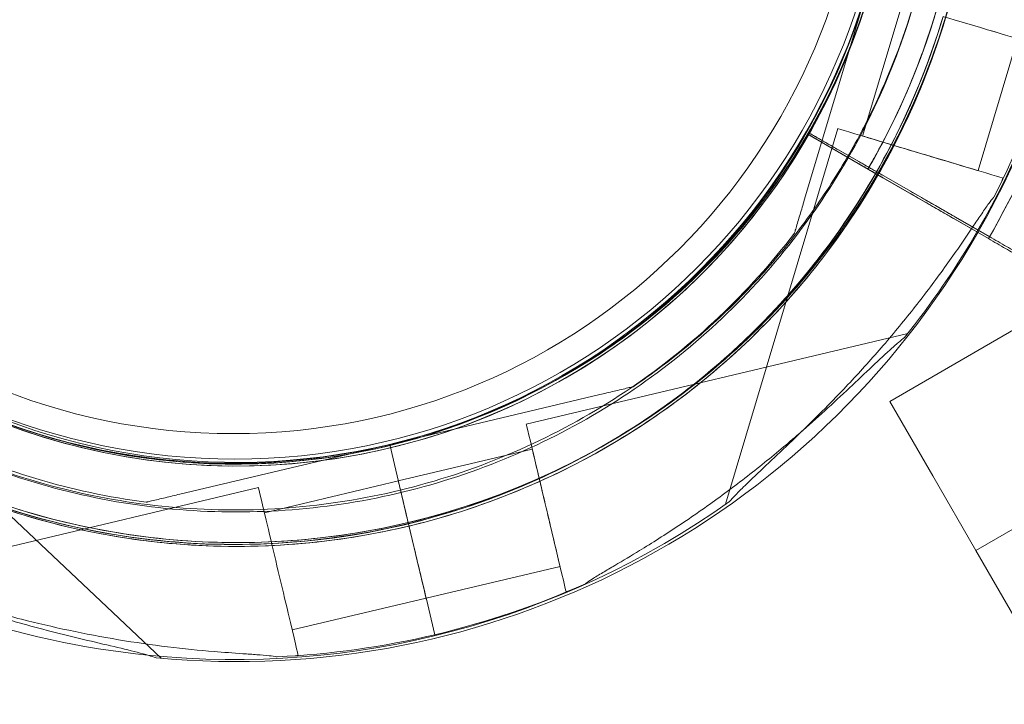
# Model space of a CAD drawing. Units: millimetres. Extents: x 145294 to 157303, y 149578 to 159767.
# Drawn here: x 150306 to 150392, y 155812 to 155871 of the extents above; entities that cross this region are included whole.
import ezdxf

# ---------------------------------------------------------------- set-up
doc = ezdxf.new("R2010")
doc.units = ezdxf.units.MM
doc.header["$LTSCALE"] = 25
doc.layers.add('OA', color=7, linetype='Continuous')
doc.layers.get('0').off()

# ---------------------------------------------------------------- blocks, each defined once
blk = doc.blocks.new('A$C346A5E49')
at = {"color": 0, "linetype": 'Continuous', "lineweight": 0}
for p, q in [((98638.267, 80518.932), (98643.663, 80536.957)), ((98643.663, 80536.957), (98638.267, 80518.932)), ((98646.794, 80536.019), (98643.352, 80524.524)), ((98651.325, 80534.661), (98653.629, 80533.971)), ((98653.629, 80533.971), (98651.325, 80534.661)), ((98653.631, 80533.972), (98651.327, 80534.662)), ((98651.327, 80534.662), (98653.631, 80533.972)), ((98656.853, 80533.008), (98653.411, 80521.512)), ((98641.197, 80525.169), (98631.397, 80492.438)), ((98642.951, 80522.148), (98638.568, 80524.679)), ((98638.568, 80524.679), (98638.568, 80524.679)), ((98638.568, 80524.679), (98638.568, 80524.679)), ((98638.568, 80524.679), (98642.951, 80522.148)), ((98638.637, 80524.818), (98638.637, 80524.818)), ((98643.025, 80522.296), (98638.637, 80524.818)), ((98638.637, 80524.818), (98638.637, 80524.818)), ((98638.637, 80524.818), (98638.637, 80524.818)), ((98638.637, 80524.818), (98643.025, 80522.296)), ((98643.068, 80524.563), (98643.068, 80524.563)), ((98654.399, 80515.761), (98641.238, 80523.323)), ((98641.238, 80523.323), (98645.192, 80521.051)), ((98641.166, 80523.179), (98645.116, 80520.898)), ((98653.31, 80516.167), (98641.166, 80523.179)), ((98647.444, 80519.554), (98645.116, 80520.898)), ((98647.523, 80519.712), (98645.192, 80521.051)), ((98655.566, 80520.867), (98655.487, 80520.6)), ((98647.444, 80519.554), (98654.311, 80515.589)), ((98647.523, 80519.712), (98654.399, 80515.761)), ((98651.288, 80517.335), (98654.318, 80515.586)), ((98654.318, 80515.586), (98651.288, 80517.335)), ((98651.372, 80517.501), (98654.405, 80515.758)), ((98654.405, 80515.758), (98651.372, 80517.501)), ((98637.405, 80516.056), (98637.405, 80516.056)), ((98654.311, 80515.589), (98653.31, 80516.167)), ((98645.71, 80501.408), (98662.244, 80510.954)), ((98647.277, 80507.314), (98614.032, 80499.434)), ((98623.35, 80502.689), (98623.35, 80502.689)), ((98623.35, 80502.689), (98623.35, 80502.689)), ((98582.191, 80479.025), (98557.34, 80502.473)), ((98620.428, 80501.996), (98602.121, 80497.657)), ((98602.121, 80497.657), (98620.428, 80501.996)), ((98645.71, 80501.408), (98649.46, 80494.913)), ((98583.815, 80493.316), (98602.121, 80497.655)), ((98602.121, 80497.655), (98583.815, 80493.316)), ((98602.121, 80497.657), (98602.121, 80497.654)), ((98602.121, 80497.657), (98602.121, 80497.657)), ((98602.121, 80497.655), (98602.121, 80497.657)), ((98602.121, 80497.655), (98602.121, 80497.655)), ((98602.121, 80497.655), (98602.121, 80497.655)), ((98602.121, 80497.654), (98603.504, 80491.818)), ((98603.507, 80491.819), (98602.123, 80497.656)), ((98614.551, 80497.244), (98602.876, 80494.477)), ((98602.877, 80494.476), (98591.2, 80491.708)), ((98649.46, 80494.913), (98653.21, 80488.418)), ((98653.21, 80488.418), (98663.929, 80494.606)), ((98590.681, 80493.897), (98557.436, 80486.017)), ((98580.894, 80492.624), (98580.894, 80492.624)), ((98580.894, 80492.624), (98580.894, 80492.624)), ((98603.966, 80489.872), (98604.52, 80487.532)), ((98604.523, 80487.533), (98603.968, 80489.873)), ((98604.523, 80487.531), (98603.968, 80489.872)), ((99023.749, 79846.624), (98653.21, 80488.418)), ((98616.973, 80487.027), (98605.296, 80484.26)), ((98617.763, 80484.902), (98617.492, 80484.838)), ((98605.296, 80484.258), (98593.622, 80481.491)), ((98605.319, 80484.173), (98605.319, 80484.172)), ((98606.052, 80481.08), (98605.319, 80484.173)), ((98605.319, 80484.172), (98606.052, 80481.079)), ((98606.052, 80481.08), (98605.319, 80484.172)), ((98606.052, 80481.079), (98606.052, 80481.08)), ((98594.141, 80479.302), (98593.87, 80479.237))]:
    blk.add_line(p, q, dxfattribs=at)
for centre, radius in [((98588.494, 80553.6), 57.581), ((98588.621, 80553.38), 57), ((98588.494, 80553.6), 55)]:
    blk.add_circle(centre, radius, dxfattribs=at)
for centre, radius, start, end in [((98588.773, 80553.271), 64.5, 46.66469, 226.66469), ((98588.858, 80553.606), 64.5, 329.97525, 103.33338), ((98588.858, 80553.606), 64.5, 331.81941, 103.33338), ((98588.858, 80553.606), 57.5, 331.81983, 103.33314), ((98588.773, 80553.271), 57.5, 46.66469, 226.66469), ((98588.773, 80553.271), 57.5, 46.66469, 226.66469), ((98588.861, 80553.606), 57.5, 103.33531, 283.33314), ((98588.861, 80553.606), 57.5, 103.33531, 283.33314), ((98588.858, 80553.606), 57.5, 283.75432, 78.35933), ((98588.771, 80553.271), 64.5, 226.66469, 46.66469), ((98588.771, 80553.271), 57.5, 226.66469, 46.66469), ((98588.858, 80553.606), 74.537, 329.99476, 28.08659), ((98588.861, 80553.606), 64.5, 151.81941, 283.33338), ((98588.853, 80553.569), 63.561, 329.85323, 27.96906), ((98588.861, 80553.604), 63.561, 329.97337, 28.0892), ((98588.853, 80553.569), 57.5, 329.83776, 27.96906), ((98588.853, 80553.569), 57.5, 329.83776, 27.96906), ((98588.861, 80553.604), 57.5, 329.9579, 28.0892), ((98588.579, 80553.448), 64.5, 163.33281, 343.33281), ((98588.579, 80553.448), 57.5, 163.33281, 343.33281), ((98588.579, 80553.448), 57.5, 163.33281, 299.61043), ((98588.771, 80553.271), 74.537, 330.10523, 8.73245), ((98588.861, 80553.604), 57.5, 329.9579, 348.60424), ((98588.771, 80553.271), 57.5, 226.66469, 345.55847), ((98588.579, 80553.448), 57.5, 299.61043, 343.33281), ((98588.579, 80553.448), 64.5, 211.81691, 343.33281), ((98588.579, 80553.448), 74.537, 332.65796, 343.33281), ((98588.853, 80553.569), 75.686, 329.87675, 340.34699), ((98588.861, 80553.604), 75.686, 329.99688, 340.46713), ((98588.858, 80553.606), 57.5, 283.75471, 331.81983), ((98588.858, 80553.606), 64.5, 283.33531, 329.97525), ((98588.771, 80553.271), 74.537, 264.59694, 330.10523), ((98588.858, 80553.606), 74.537, 321.26755, 329.99476), ((98588.858, 80553.606), 57.5, 283.33531, 283.75471), ((98588.858, 80553.606), 57.5, 283.33531, 283.75432), ((98588.579, 80553.448), 74.537, 264.18778, 305.40056), ((98588.579, 80553.448), 74.537, 237.69222, 264.18778), ((98588.858, 80553.606), 74.537, 283.33697, 294.01016), ((98588.861, 80553.606), 74.537, 272.66045, 283.33531)]:
    blk.add_arc(centre, radius, start, end, dxfattribs=at)
for centre, major_axis, ratio, start_param, end_param in [((98651.325, 80534.661), (-0.958, 0.287), 0, -1.570796, 0), ((98653.629, 80533.971), (3.353, -1.004), 0, 0.165149, 1.570796), ((98653.631, 80533.972), (3.353, -1.004), 0, 0.165149, 1.570796), ((98648.382, 80523.018), (7.185, -2.151), 0, 0, 3.141593), ((98648.382, 80523.018), (5.029, -1.506), 0, 0, 3.141593), ((98603.966, 80489.872), (-0.231, 0.973), 0, 0, 1.570796), ((98603.966, 80489.872), (-0.231, 0.973), 0, 0, 1.570796), ((98604.085, 80489.368), (1.211, -5.108), 0.000001, -1.572343, -1.569006), ((98604.52, 80487.532), (0.807, -3.406), 0, -1.570796, -1.568945), ((98604.523, 80487.531), (-0.807, 3.406), 0.000007, -1.572283, -1.570796), ((98604.523, 80487.531), (-0.807, 3.406), 0, -1.572283, -1.570796), ((98604.523, 80487.531), (0.807, -3.406), 0, -1.569311, -0.165149), ((98604.523, 80487.531), (0.807, -3.406), 0, -1.569311, -0.165149)]:
    blk.add_ellipse(centre, major_axis=major_axis, ratio=ratio, start_param=start_param, end_param=end_param, dxfattribs=at)
at = {"color": 0, "linetype": 'Continuous', "lineweight": 0, "extrusion": (0, 0, -1)}
for centre, major_axis, ratio, start_param, end_param in [((98615.762, 80492.136), (1.73, -7.298), 0, 0, 3.141593), ((98615.762, 80492.136), (1.73, -7.298), 0, 0, 3.141593), ((98588.861, 80553.603), (-55.998, -13.046), 1, -1.574655, -1.574617), ((98615.762, 80492.136), (1.211, -5.108), 0, 0, 3.141593), ((98615.762, 80492.136), (1.211, -5.108), 0, 0, 3.141593), ((98604.087, 80489.368), (-1.211, 5.108), 0, -1.572586, 0), ((98604.087, 80489.368), (-1.211, 5.108), 0, -1.572586, 0), ((98592.411, 80486.599), (1.73, -7.298), 0, 0, 3.141593), ((98592.411, 80486.599), (1.73, -7.298), 0, 0, 3.141593), ((98603.504, 80491.818), (0.231, -0.973), 0, -1.570796, 0), ((98603.504, 80491.818), (0.231, -0.973), 0, -1.570796, 0), ((98604.086, 80489.367), (-1.211, 5.108), 0, -1.938135, -1.572343), ((98604.086, 80489.367), (-1.211, 5.108), 0, -1.938135, -1.572343), ((98604.52, 80487.532), (0.807, -3.406), 0.000001, -1.570796, -1.568945), ((98604.086, 80489.367), (1.211, -5.108), 0, 0, 1.202136), ((98604.086, 80489.367), (1.211, -5.108), 0, 0, 1.202136)]:
    blk.add_ellipse(centre, major_axis=major_axis, ratio=ratio, start_param=start_param, end_param=end_param, dxfattribs=at)
at = {"color": 0, "linetype": 'Continuous', "lineweight": 0}
for points, knots in [([(95972.778, 76036.65), (95354.542, 76296.324), (93928.627, 76400.961), (93384.452, 78522.343), (94334.571, 80520.945), (96121.91, 82199.97), (97993.405, 83649.971), (99965.56, 84551.979), (101783.574, 83713.78), (104149.788, 83640.957), (104439.221, 81208.28), (105954.82, 79686.682), (104835.13, 77166.063), (101928.058, 77660.761), (101682.771, 74619.376), (99225.274, 74112.319), (97471.948, 74952.742), (96539.481, 75798.622), (95972.778, 76036.65)], [0, 0, 0, 0, 1978.742081, 3735.889216, 5488.312125, 8470.423012, 10940.60241, 12746.662286, 14460.748972, 16844.478044, 18638.101689, 20886.123153, 22778.8423, 25122.951793, 27642.16114, 29605.955532, 31537.455409, 33351.259634, 33351.259634, 33351.259634, 33351.259634]), ([(98596.825, 80614.588), (98603.33, 80613.738), (98609.696, 80611.839), (98621.511, 80606.133), (98626.956, 80602.328), (98636.376, 80593.196), (98640.349, 80587.87), (98646.418, 80576.238), (98648.513, 80569.934), (98650.615, 80556.983), (98650.621, 80550.339), (98648.542, 80537.385), (98646.458, 80531.077), (98643.313, 80525.024), (98643.191, 80524.793), (98643.068, 80524.563)], [4.842296, 4.842296, 4.842296, 4.842296, 5.162296, 5.162296, 5.482296, 5.482296, 5.802296, 5.802296, 6.122296, 6.122296, 6.442296, 6.442296, 6.762296, 6.762296, 6.775029, 6.775029, 6.775029, 6.775029]), ([(98603.735, 80490.844), (98597.041, 80489.258), (98590.091, 80488.751), (98576.384, 80489.951), (98569.628, 80491.656), (98556.994, 80497.107), (98551.117, 80500.851), (98540.839, 80509.999), (98536.438, 80515.402), (98529.56, 80527.319), (98527.082, 80533.832), (98524.301, 80547.308), (98523.998, 80554.269), (98525.597, 80567.936), (98527.499, 80574.639), (98530.911, 80581.952), (98531.444, 80583.017), (98532.006, 80584.066)], [1.338085, 1.338085, 1.338085, 1.338085, 1.658085, 1.658085, 1.978085, 1.978085, 2.298085, 2.298085, 2.618085, 2.618085, 2.938085, 2.938085, 3.258085, 3.258085, 3.578085, 3.578085, 3.633437, 3.633437, 3.633437, 3.633437]), ([(98645.763, 80583.973), (98648.665, 80578.535), (98650.781, 80572.679), (98653.418, 80559.904), (98653.721, 80552.943), (98652.121, 80539.276), (98650.219, 80532.573), (98646.808, 80525.26), (98646.275, 80524.195), (98645.713, 80523.146)], [5.7929889, 5.7929889, 5.7929889, 5.7929889, 6.0796776, 6.0796776, 6.3996776, 6.3996776, 6.7196776, 6.7196776, 6.7750295, 6.7750295, 6.7750295, 6.7750295]), ([(98580.894, 80492.624), (98574.389, 80493.474), (98568.023, 80495.373), (98556.208, 80501.078), (98550.762, 80504.884), (98541.342, 80514.016), (98537.37, 80519.342), (98531.301, 80530.974), (98529.206, 80537.278), (98527.104, 80550.229), (98527.098, 80556.872), (98529.177, 80569.827), (98531.261, 80576.135), (98534.405, 80582.188), (98534.527, 80582.419), (98534.651, 80582.649)], [1.700703, 1.700703, 1.700703, 1.700703, 2.020703, 2.020703, 2.340703, 2.340703, 2.660703, 2.660703, 2.980703, 2.980703, 3.300703, 3.300703, 3.620703, 3.620703, 3.633437, 3.633437, 3.633437, 3.633437]), ([(98653.238, 80551.223), (98653.02, 80544.347), (98651.692, 80537.507), (98646.951, 80524.589), (98643.539, 80518.514), (98634.975, 80507.744), (98629.825, 80503.05), (98618.308, 80495.521), (98611.943, 80492.685), (98598.642, 80489.161), (98591.709, 80488.472), (98577.974, 80489.31), (98571.176, 80490.837), (98558.402, 80495.953), (98552.429, 80499.541), (98546.261, 80504.747), (98545.373, 80505.54), (98544.507, 80506.357)], [0.031755, 0.031755, 0.031755, 0.031755, 0.351755, 0.351755, 0.671755, 0.671755, 0.991755, 0.991755, 1.311755, 1.311755, 1.631755, 1.631755, 1.951755, 1.951755, 2.271755, 2.271755, 2.32714, 2.32714, 2.32714, 2.32714]), ([(98650.24, 80551.319), (98650.031, 80544.762), (98648.765, 80538.24), (98644.245, 80525.923), (98640.991, 80520.131), (98632.826, 80509.861), (98627.916, 80505.386), (98616.934, 80498.207), (98610.865, 80495.503), (98598.183, 80492.143), (98591.572, 80491.486), (98578.476, 80492.285), (98571.994, 80493.741), (98565.662, 80496.277), (98565.42, 80496.376), (98565.179, 80496.476)], [0.031755, 0.031755, 0.031755, 0.031755, 0.351755, 0.351755, 0.671755, 0.671755, 0.991755, 0.991755, 1.311755, 1.311755, 1.631755, 1.631755, 1.951755, 1.951755, 1.964488, 1.964488, 1.964488, 1.964488]), ([(98651.135, 80540.88), (98650.86, 80539.53), (98650.541, 80538.189), (98649.816, 80535.53), (98649.411, 80534.212), (98648.515, 80531.606), (98648.025, 80530.318), (98646.961, 80527.776), (98646.388, 80526.522), (98645.162, 80524.054), (98644.509, 80522.84), (98643.817, 80521.648)], [0.2009904, 0.2009904, 0.2009904, 0.2009904, 0.2660244, 0.2660244, 0.3310584, 0.3310584, 0.3960924, 0.3960924, 0.4611264, 0.4611264, 0.5261604, 0.5261604, 0.5261604, 0.5261604]), ([(98651.169, 80541.046), (98650.897, 80539.695), (98650.58, 80538.353), (98649.862, 80535.693), (98649.459, 80534.374), (98648.569, 80531.766), (98648.081, 80530.477), (98647.023, 80527.932), (98646.453, 80526.677), (98645.232, 80524.207), (98644.581, 80522.991), (98643.892, 80521.798)], [0.1988936, 0.1988936, 0.1988936, 0.1988936, 0.2639276, 0.2639276, 0.3289616, 0.3289616, 0.3939956, 0.3939956, 0.4590295, 0.4590295, 0.5240635, 0.5240635, 0.5240635, 0.5240635]), ([(98650.369, 80534.949), (98648.396, 80528.358), (98645.359, 80522.087), (98637.466, 80510.815), (98632.611, 80505.818), (98621.574, 80497.601), (98615.393, 80494.384), (98602.331, 80490.057), (98595.452, 80488.948), (98581.692, 80488.949), (98574.813, 80490.06), (98561.752, 80494.39), (98555.572, 80497.608), (98544.536, 80505.826), (98539.682, 80510.825), (98535.054, 80517.437), (98534.398, 80518.432), (98533.771, 80519.444)], [0.290897, 0.290897, 0.290897, 0.290897, 0.610897, 0.610897, 0.930897, 0.930897, 1.250897, 1.250897, 1.570897, 1.570897, 1.890897, 1.890897, 2.210897, 2.210897, 2.530897, 2.530897, 2.586283, 2.586283, 2.586283, 2.586283]), ([(98643.068, 80524.563), (98642.132, 80522.815), (98641.111, 80521.113), (98638.91, 80517.815), (98637.729, 80516.219), (98635.22, 80513.149), (98633.891, 80511.675), (98631.097, 80508.862), (98629.631, 80507.522), (98626.579, 80504.992), (98624.991, 80503.801), (98623.35, 80502.689)], [0.4918442, 0.4918442, 0.4918442, 0.4918442, 0.5885552, 0.5885552, 0.6852663, 0.6852663, 0.7819773, 0.7819773, 0.8786884, 0.8786884, 0.9753995, 0.9753995, 0.9753995, 0.9753995]), ([(98638.568, 80524.679), (98638.568, 80524.679), (98638.584, 80524.669), (98638.652, 80524.63), (98638.705, 80524.6), (98638.827, 80524.529), (98638.909, 80524.482), (98639.103, 80524.37), (98639.216, 80524.305), (98639.443, 80524.174), (98639.578, 80524.096), (98639.868, 80523.928), (98640.024, 80523.838), (98640.32, 80523.667), (98640.488, 80523.57), (98640.831, 80523.372), (98641.006, 80523.271), (98641.166, 80523.179)], [8.885792, 8.885792, 8.885792, 8.885792, 9.441152, 9.441152, 9.996512, 9.996512, 10.551874, 10.551874, 11.107235, 11.107235, 11.662598, 11.662598, 12.21796, 12.21796, 12.773324, 12.773324, 13.328688, 13.328688, 13.328688, 13.328688]), ([(98641.166, 80523.179), (98641.006, 80523.271), (98640.831, 80523.372), (98640.488, 80523.57), (98640.32, 80523.667), (98640.024, 80523.838), (98639.868, 80523.928), (98639.578, 80524.096), (98639.443, 80524.174), (98639.216, 80524.305), (98639.103, 80524.37), (98638.909, 80524.482), (98638.827, 80524.529), (98638.705, 80524.6), (98638.652, 80524.63), (98638.584, 80524.669), (98638.568, 80524.679), (98638.568, 80524.679)], [4.442895, 4.442895, 4.442895, 4.442895, 4.998259, 4.998259, 5.553623, 5.553623, 6.108986, 6.108986, 6.664348, 6.664348, 7.21971, 7.21971, 7.775071, 7.775071, 8.330431, 8.330431, 8.885792, 8.885792, 8.885792, 8.885792]), ([(98641.238, 80523.323), (98641.077, 80523.415), (98640.902, 80523.516), (98640.559, 80523.713), (98640.391, 80523.81), (98640.094, 80523.98), (98639.938, 80524.07), (98639.647, 80524.237), (98639.512, 80524.315), (98639.285, 80524.445), (98639.172, 80524.51), (98638.978, 80524.622), (98638.896, 80524.668), (98638.773, 80524.739), (98638.721, 80524.769), (98638.652, 80524.808), (98638.637, 80524.818), (98638.637, 80524.818)], [4.442895, 4.442895, 4.442895, 4.442895, 4.998259, 4.998259, 5.553623, 5.553623, 6.108986, 6.108986, 6.664348, 6.664348, 7.21971, 7.21971, 7.775071, 7.775071, 8.330431, 8.330431, 8.885792, 8.885792, 8.885792, 8.885792]), ([(98638.637, 80524.818), (98638.637, 80524.818), (98638.652, 80524.808), (98638.721, 80524.769), (98638.773, 80524.739), (98638.896, 80524.668), (98638.978, 80524.622), (98639.172, 80524.51), (98639.285, 80524.445), (98639.512, 80524.315), (98639.647, 80524.237), (98639.938, 80524.07), (98640.094, 80523.98), (98640.391, 80523.81), (98640.559, 80523.713), (98640.902, 80523.516), (98641.077, 80523.415), (98641.238, 80523.323)], [8.885792, 8.885792, 8.885792, 8.885792, 9.441152, 9.441152, 9.996512, 9.996512, 10.551874, 10.551874, 11.107235, 11.107235, 11.662598, 11.662598, 12.21796, 12.21796, 12.773324, 12.773324, 13.328688, 13.328688, 13.328688, 13.328688]), ([(98645.713, 80523.146), (98643.994, 80519.939), (98642.004, 80516.877), (98637.536, 80511.133), (98635.058, 80508.45), (98629.686, 80503.541), (98626.792, 80501.314), (98620.67, 80497.379), (98617.442, 80495.671), (98610.745, 80492.824), (98607.276, 80491.685), (98603.735, 80490.845)], [0.4918442, 0.4918442, 0.4918442, 0.4918442, 0.6610856, 0.6610856, 0.830327, 0.830327, 0.9995685, 0.9995685, 1.1688099, 1.1688099, 1.3380513, 1.3380513, 1.3380513, 1.3380513]), ([(98643.817, 80521.648), (98643.817, 80521.648), (98643.812, 80521.651), (98643.789, 80521.664), (98643.772, 80521.674), (98643.731, 80521.698), (98643.703, 80521.714), (98643.639, 80521.751), (98643.601, 80521.773), (98643.526, 80521.816), (98643.481, 80521.842), (98643.384, 80521.898), (98643.332, 80521.928), (98643.233, 80521.985), (98643.177, 80522.018), (98643.063, 80522.084), (98643.004, 80522.117), (98642.951, 80522.148)], [0, 0, 0, 0, 0.18512, 0.18512, 0.37024, 0.37024, 0.555361, 0.555361, 0.740481, 0.740481, 0.925602, 0.925602, 1.110723, 1.110723, 1.295844, 1.295844, 1.480965, 1.480965, 1.480965, 1.480965]), ([(98642.951, 80522.148), (98643.004, 80522.117), (98643.063, 80522.084), (98643.177, 80522.018), (98643.233, 80521.985), (98643.332, 80521.928), (98643.384, 80521.898), (98643.481, 80521.842), (98643.526, 80521.816), (98643.601, 80521.773), (98643.639, 80521.751), (98643.703, 80521.714), (98643.731, 80521.698), (98643.772, 80521.674), (98643.789, 80521.664), (98643.812, 80521.651), (98643.817, 80521.648), (98643.817, 80521.648)], [-1.480965, -1.480965, -1.480965, -1.480965, -1.295844, -1.295844, -1.110723, -1.110723, -0.925602, -0.925602, -0.740481, -0.740481, -0.555361, -0.555361, -0.37024, -0.37024, -0.18512, -0.18512, 0, 0, 0, 0]), ([(98643.892, 80521.798), (98643.892, 80521.798), (98643.886, 80521.801), (98643.864, 80521.814), (98643.846, 80521.824), (98643.805, 80521.848), (98643.778, 80521.864), (98643.713, 80521.901), (98643.676, 80521.922), (98643.6, 80521.966), (98643.555, 80521.992), (98643.458, 80522.048), (98643.406, 80522.077), (98643.307, 80522.134), (98643.251, 80522.166), (98643.137, 80522.232), (98643.078, 80522.266), (98643.025, 80522.296)], [0, 0, 0, 0, 0.18512, 0.18512, 0.37024, 0.37024, 0.555361, 0.555361, 0.740481, 0.740481, 0.925602, 0.925602, 1.110723, 1.110723, 1.295844, 1.295844, 1.480965, 1.480965, 1.480965, 1.480965]), ([(98643.025, 80522.296), (98643.078, 80522.266), (98643.137, 80522.232), (98643.251, 80522.166), (98643.307, 80522.134), (98643.406, 80522.077), (98643.458, 80522.048), (98643.555, 80521.992), (98643.6, 80521.966), (98643.676, 80521.922), (98643.713, 80521.901), (98643.778, 80521.864), (98643.805, 80521.848), (98643.846, 80521.824), (98643.864, 80521.814), (98643.886, 80521.801), (98643.892, 80521.798), (98643.892, 80521.798)], [-1.480965, -1.480965, -1.480965, -1.480965, -1.295844, -1.295844, -1.110723, -1.110723, -0.925602, -0.925602, -0.740481, -0.740481, -0.555361, -0.555361, -0.37024, -0.37024, -0.18512, -0.18512, 0, 0, 0, 0]), ([(98645.116, 80520.898), (98645.036, 80520.945), (98644.948, 80520.995), (98644.777, 80521.094), (98644.693, 80521.142), (98644.545, 80521.228), (98644.467, 80521.273), (98644.322, 80521.357), (98644.254, 80521.396), (98644.141, 80521.461), (98644.084, 80521.494), (98643.987, 80521.55), (98643.947, 80521.573), (98643.885, 80521.609), (98643.859, 80521.624), (98643.825, 80521.644), (98643.817, 80521.648), (98643.817, 80521.648)], [2.221447, 2.221447, 2.221447, 2.221447, 2.499129, 2.499129, 2.776811, 2.776811, 3.054492, 3.054492, 3.332173, 3.332173, 3.609854, 3.609854, 3.887534, 3.887534, 4.165215, 4.165215, 4.442895, 4.442895, 4.442895, 4.442895]), ([(98643.817, 80521.648), (98643.817, 80521.648), (98643.825, 80521.644), (98643.859, 80521.624), (98643.885, 80521.609), (98643.947, 80521.573), (98643.987, 80521.55), (98644.084, 80521.494), (98644.141, 80521.461), (98644.254, 80521.396), (98644.322, 80521.357), (98644.467, 80521.273), (98644.545, 80521.228), (98644.693, 80521.142), (98644.777, 80521.094), (98644.948, 80520.995), (98645.036, 80520.945), (98645.116, 80520.898)], [4.442895, 4.442895, 4.442895, 4.442895, 4.720575, 4.720575, 4.998255, 4.998255, 5.275936, 5.275936, 5.553616, 5.553616, 5.831298, 5.831298, 6.108979, 6.108979, 6.386661, 6.386661, 6.664342, 6.664342, 6.664342, 6.664342]), ([(98645.192, 80521.051), (98645.112, 80521.097), (98645.024, 80521.147), (98644.853, 80521.246), (98644.769, 80521.294), (98644.62, 80521.38), (98644.542, 80521.424), (98644.397, 80521.508), (98644.329, 80521.547), (98644.216, 80521.612), (98644.159, 80521.644), (98644.062, 80521.7), (98644.021, 80521.724), (98643.96, 80521.759), (98643.934, 80521.774), (98643.9, 80521.794), (98643.892, 80521.798), (98643.892, 80521.798)], [2.221447, 2.221447, 2.221447, 2.221447, 2.499129, 2.499129, 2.776811, 2.776811, 3.054492, 3.054492, 3.332173, 3.332173, 3.609854, 3.609854, 3.887534, 3.887534, 4.165215, 4.165215, 4.442895, 4.442895, 4.442895, 4.442895]), ([(98643.892, 80521.798), (98643.892, 80521.798), (98643.9, 80521.794), (98643.934, 80521.774), (98643.96, 80521.759), (98644.021, 80521.724), (98644.062, 80521.7), (98644.159, 80521.644), (98644.216, 80521.612), (98644.329, 80521.547), (98644.397, 80521.508), (98644.542, 80521.424), (98644.62, 80521.38), (98644.769, 80521.294), (98644.853, 80521.246), (98645.024, 80521.147), (98645.112, 80521.097), (98645.192, 80521.051)], [4.442895, 4.442895, 4.442895, 4.442895, 4.720575, 4.720575, 4.998255, 4.998255, 5.275936, 5.275936, 5.553616, 5.553616, 5.831298, 5.831298, 6.108979, 6.108979, 6.386661, 6.386661, 6.664342, 6.664342, 6.664342, 6.664342]), ([(98637.405, 80516.056), (98633.417, 80510.848), (98628.589, 80506.284), (98617.74, 80498.906), (98611.721, 80496.092), (98599.102, 80492.501), (98592.504, 80491.724), (98579.396, 80492.285), (98572.888, 80493.623), (98560.622, 80498.278), (98554.866, 80501.595), (98544.687, 80509.873), (98540.266, 80514.833), (98536.596, 80520.582), (98536.457, 80520.803), (98536.32, 80521.025)], [0.653549, 0.653549, 0.653549, 0.653549, 0.973549, 0.973549, 1.293549, 1.293549, 1.613549, 1.613549, 1.933549, 1.933549, 2.253549, 2.253549, 2.573549, 2.573549, 2.586283, 2.586283, 2.586283, 2.586283]), ([(98631.757, 80492.692), (98631.888, 80492.846), (98632.04, 80493.012), (98632.429, 80493.422), (98632.677, 80493.671), (98633.446, 80494.427), (98634.039, 80494.987), (98635.31, 80496.184), (98635.99, 80496.821), (98637.38, 80498.142), (98638.089, 80498.826), (98639.484, 80500.198), (98640.169, 80500.887), (98641.763, 80502.528), (98642.736, 80503.565), (98644.673, 80505.719), (98645.636, 80506.837), (98647.501, 80509.102), (98648.402, 80510.249), (98650.103, 80512.51), (98650.902, 80513.624), (98652.095, 80515.34), (98652.584, 80516.059), (98653.285, 80517.1), (98653.514, 80517.441), (98653.95, 80518.083), (98654.158, 80518.386), (98654.487, 80518.844), (98654.633, 80519.038), (98654.765, 80519.189), (98654.777, 80519.201), (98654.788, 80519.214)], [3.115418, 3.115418, 3.115418, 3.115418, 4.134051, 4.134051, 5.512068, 5.512068, 8.310441, 8.310441, 11.108815, 11.108815, 13.907188, 13.907188, 16.705562, 16.705562, 20.787786, 20.787786, 24.870009, 24.870009, 28.952233, 28.952233, 33.034457, 33.034457, 35.56768, 35.56768, 36.834291, 36.834291, 38.100902, 38.100902, 39.024306, 39.024306, 39.113619, 39.113619, 39.113619, 39.113619]), ([(98654.788, 80519.214), (98654.777, 80519.201), (98654.765, 80519.189), (98654.633, 80519.038), (98654.487, 80518.844), (98654.158, 80518.386), (98653.95, 80518.083), (98653.514, 80517.441), (98653.285, 80517.1), (98652.584, 80516.059), (98652.095, 80515.34), (98650.902, 80513.624), (98650.103, 80512.51), (98648.402, 80510.249), (98647.501, 80509.102), (98645.636, 80506.837), (98644.673, 80505.719), (98642.736, 80503.565), (98641.763, 80502.528), (98640.169, 80500.887), (98639.484, 80500.198), (98638.089, 80498.826), (98637.38, 80498.142), (98635.99, 80496.821), (98635.31, 80496.184), (98634.039, 80494.987), (98633.446, 80494.427), (98632.677, 80493.671), (98632.429, 80493.422), (98632.04, 80493.012), (98631.888, 80492.846), (98631.757, 80492.692)], [0.834091, 0.834091, 0.834091, 0.834091, 0.923404, 0.923404, 1.846807, 1.846807, 3.113418, 3.113418, 4.38003, 4.38003, 6.913252, 6.913252, 10.995476, 10.995476, 15.0777, 15.0777, 19.159924, 19.159924, 23.242148, 23.242148, 26.040521, 26.040521, 28.838895, 28.838895, 31.637268, 31.637268, 34.435642, 34.435642, 35.813659, 35.813659, 36.832291, 36.832291, 36.832291, 36.832291]), ([(98647.444, 80519.554), (98647.684, 80519.415), (98647.947, 80519.264), (98648.461, 80518.967), (98648.713, 80518.821), (98649.157, 80518.565), (98649.391, 80518.43), (98649.827, 80518.178), (98650.03, 80518.061), (98650.37, 80517.865), (98650.539, 80517.768), (98650.83, 80517.599), (98650.952, 80517.529), (98651.136, 80517.422), (98651.215, 80517.377), (98651.274, 80517.343), (98651.281, 80517.339), (98651.288, 80517.335)], [19.993024, 19.993024, 19.993024, 19.993024, 20.826069, 20.826069, 21.659114, 21.659114, 22.492157, 22.492157, 23.3252, 23.3252, 24.158242, 24.158242, 24.991284, 24.991284, 25.824324, 25.824324, 25.953168, 25.953168, 25.953168, 25.953168]), ([(98651.288, 80517.335), (98651.281, 80517.339), (98651.274, 80517.343), (98651.215, 80517.377), (98651.136, 80517.422), (98650.952, 80517.529), (98650.83, 80517.599), (98650.539, 80517.768), (98650.37, 80517.865), (98650.03, 80518.061), (98649.827, 80518.178), (98649.391, 80518.43), (98649.157, 80518.565), (98648.713, 80518.821), (98648.461, 80518.967), (98647.947, 80519.264), (98647.684, 80519.415), (98647.444, 80519.554)], [0.704197, 0.704197, 0.704197, 0.704197, 0.833041, 0.833041, 1.666082, 1.666082, 2.499123, 2.499123, 3.332165, 3.332165, 4.165208, 4.165208, 4.998252, 4.998252, 5.831296, 5.831296, 6.664341, 6.664341, 6.664341, 6.664341]), ([(98647.523, 80519.712), (98647.764, 80519.574), (98648.027, 80519.422), (98648.542, 80519.127), (98648.794, 80518.982), (98649.239, 80518.726), (98649.472, 80518.592), (98649.909, 80518.341), (98650.112, 80518.224), (98650.452, 80518.029), (98650.621, 80517.932), (98650.913, 80517.764), (98651.036, 80517.694), (98651.22, 80517.588), (98651.299, 80517.543), (98651.358, 80517.509), (98651.365, 80517.504), (98651.372, 80517.501)], [19.993024, 19.993024, 19.993024, 19.993024, 20.826069, 20.826069, 21.659114, 21.659114, 22.492157, 22.492157, 23.3252, 23.3252, 24.158242, 24.158242, 24.991284, 24.991284, 25.824324, 25.824324, 25.953168, 25.953168, 25.953168, 25.953168]), ([(98651.372, 80517.501), (98651.365, 80517.504), (98651.358, 80517.509), (98651.299, 80517.543), (98651.22, 80517.588), (98651.036, 80517.694), (98650.913, 80517.764), (98650.621, 80517.932), (98650.452, 80518.029), (98650.112, 80518.224), (98649.909, 80518.341), (98649.472, 80518.592), (98649.239, 80518.726), (98648.794, 80518.982), (98648.542, 80519.127), (98648.027, 80519.422), (98647.764, 80519.574), (98647.523, 80519.712)], [0.704197, 0.704197, 0.704197, 0.704197, 0.833041, 0.833041, 1.666082, 1.666082, 2.499123, 2.499123, 3.332165, 3.332165, 4.165208, 4.165208, 4.998252, 4.998252, 5.831296, 5.831296, 6.664341, 6.664341, 6.664341, 6.664341]), ([(98637.405, 80516.056), (98637.405, 80516.056), (98637.408, 80516.064), (98637.416, 80516.09), (98637.423, 80516.116), (98637.445, 80516.187), (98637.462, 80516.247), (98637.502, 80516.377), (98637.523, 80516.448), (98637.595, 80516.689), (98637.652, 80516.879), (98637.771, 80517.276), (98637.832, 80517.482), (98638.021, 80518.111), (98638.149, 80518.54), (98638.267, 80518.932)], [0, 0, 0, 0, 0.115927, 0.115927, 0.255237, 0.255237, 0.491112, 0.491112, 0.726988, 0.726988, 1.340541, 1.340541, 1.954094, 1.954094, 3.1812, 3.1812, 3.1812, 3.1812]), ([(98638.267, 80518.932), (98638.149, 80518.54), (98638.021, 80518.111), (98637.832, 80517.482), (98637.771, 80517.276), (98637.652, 80516.879), (98637.595, 80516.689), (98637.523, 80516.448), (98637.502, 80516.377), (98637.462, 80516.247), (98637.445, 80516.187), (98637.423, 80516.116), (98637.416, 80516.09), (98637.408, 80516.064), (98637.405, 80516.056), (98637.405, 80516.056)], [-3.1812, -3.1812, -3.1812, -3.1812, -1.954094, -1.954094, -1.340541, -1.340541, -0.726988, -0.726988, -0.491112, -0.491112, -0.255237, -0.255237, -0.115927, -0.115927, 0, 0, 0, 0]), ([(98658.155, 80513.37), (98658.149, 80513.374), (98658.142, 80513.378), (98658.082, 80513.412), (98658.004, 80513.457), (98657.82, 80513.564), (98657.697, 80513.634), (98657.406, 80513.803), (98657.237, 80513.9), (98656.897, 80514.096), (98656.695, 80514.213), (98656.258, 80514.465), (98656.025, 80514.6), (98655.581, 80514.857), (98655.329, 80515.002), (98654.814, 80515.299), (98654.552, 80515.45), (98654.311, 80515.589)], [0.704197, 0.704197, 0.704197, 0.704197, 0.833041, 0.833041, 1.666082, 1.666082, 2.499124, 2.499124, 3.332165, 3.332165, 4.165208, 4.165208, 4.998251, 4.998251, 5.831295, 5.831295, 6.664339, 6.664339, 6.664339, 6.664339]), ([(98654.311, 80515.589), (98654.552, 80515.45), (98654.814, 80515.299), (98655.329, 80515.002), (98655.581, 80514.857), (98656.025, 80514.6), (98656.258, 80514.465), (98656.695, 80514.213), (98656.897, 80514.096), (98657.237, 80513.9), (98657.406, 80513.803), (98657.697, 80513.634), (98657.82, 80513.564), (98658.004, 80513.457), (98658.082, 80513.412), (98658.142, 80513.378), (98658.149, 80513.374), (98658.155, 80513.37)], [19.993019, 19.993019, 19.993019, 19.993019, 20.826063, 20.826063, 21.659106, 21.659106, 22.492149, 22.492149, 23.325192, 23.325192, 24.158234, 24.158234, 24.991276, 24.991276, 25.824317, 25.824317, 25.95316, 25.95316, 25.95316, 25.95316]), ([(98658.247, 80513.55), (98658.241, 80513.554), (98658.233, 80513.558), (98658.174, 80513.592), (98658.096, 80513.637), (98657.911, 80513.743), (98657.789, 80513.814), (98657.497, 80513.981), (98657.328, 80514.078), (98656.987, 80514.274), (98656.785, 80514.39), (98656.348, 80514.641), (98656.114, 80514.776), (98655.669, 80515.031), (98655.417, 80515.176), (98654.902, 80515.472), (98654.639, 80515.623), (98654.399, 80515.761)], [0.704197, 0.704197, 0.704197, 0.704197, 0.833041, 0.833041, 1.666082, 1.666082, 2.499124, 2.499124, 3.332165, 3.332165, 4.165208, 4.165208, 4.998251, 4.998251, 5.831295, 5.831295, 6.664339, 6.664339, 6.664339, 6.664339]), ([(98654.399, 80515.761), (98654.639, 80515.623), (98654.902, 80515.472), (98655.417, 80515.176), (98655.669, 80515.031), (98656.114, 80514.776), (98656.348, 80514.641), (98656.785, 80514.39), (98656.987, 80514.274), (98657.328, 80514.078), (98657.497, 80513.981), (98657.789, 80513.814), (98657.911, 80513.743), (98658.096, 80513.637), (98658.174, 80513.592), (98658.233, 80513.558), (98658.241, 80513.554), (98658.247, 80513.55)], [19.993019, 19.993019, 19.993019, 19.993019, 20.826063, 20.826063, 21.659106, 21.659106, 22.492149, 22.492149, 23.325192, 23.325192, 24.158234, 24.158234, 24.991276, 24.991276, 25.824317, 25.824317, 25.95316, 25.95316, 25.95316, 25.95316]), ([(98647.002, 80506.97), (98646.841, 80506.848), (98646.666, 80506.706), (98646.235, 80506.342), (98645.971, 80506.108), (98645.172, 80505.384), (98644.579, 80504.825), (98643.31, 80503.625), (98642.634, 80502.984), (98641.235, 80501.673), (98640.511, 80501.005), (98639.06, 80499.692), (98638.332, 80499.048), (98636.601, 80497.552), (98635.51, 80496.641), (98633.246, 80494.833), (98632.074, 80493.936), (98629.705, 80492.206), (98628.507, 80491.373), (98626.151, 80489.807), (98624.993, 80489.073), (98623.21, 80487.983), (98622.464, 80487.536), (98621.384, 80486.896), (98621.031, 80486.688), (98620.364, 80486.29), (98620.05, 80486.1), (98619.574, 80485.798), (98619.371, 80485.664), (98619.213, 80485.54), (98619.2, 80485.529), (98619.187, 80485.519)], [43.684489, 43.684489, 43.684489, 43.684489, 44.703122, 44.703122, 46.081139, 46.081139, 48.879512, 48.879512, 51.677886, 51.677886, 54.476259, 54.476259, 57.274633, 57.274633, 61.356857, 61.356857, 65.439081, 65.439081, 69.521304, 69.521304, 73.603528, 73.603528, 76.136751, 76.136751, 77.403362, 77.403362, 78.669973, 78.669973, 79.593377, 79.593377, 79.68269, 79.68269, 79.68269, 79.68269]), ([(98623.35, 80502.689), (98623.35, 80502.689), (98623.342, 80502.687), (98623.315, 80502.681), (98623.288, 80502.674), (98623.217, 80502.657), (98623.156, 80502.643), (98623.023, 80502.611), (98622.951, 80502.594), (98622.707, 80502.536), (98622.514, 80502.491), (98622.111, 80502.395), (98621.901, 80502.345), (98621.262, 80502.194), (98620.826, 80502.091), (98620.428, 80501.996)], [0, 0, 0, 0, 0.115927, 0.115927, 0.255237, 0.255237, 0.491112, 0.491112, 0.726988, 0.726988, 1.340541, 1.340541, 1.954094, 1.954094, 3.1812, 3.1812, 3.1812, 3.1812]), ([(98620.428, 80501.996), (98620.826, 80502.091), (98621.262, 80502.194), (98621.901, 80502.345), (98622.111, 80502.395), (98622.514, 80502.491), (98622.707, 80502.536), (98622.951, 80502.594), (98623.023, 80502.611), (98623.156, 80502.643), (98623.217, 80502.657), (98623.288, 80502.674), (98623.315, 80502.681), (98623.342, 80502.687), (98623.35, 80502.689), (98623.35, 80502.689)], [-3.1812, -3.1812, -3.1812, -3.1812, -1.954094, -1.954094, -1.340541, -1.340541, -0.726988, -0.726988, -0.491112, -0.491112, -0.255237, -0.255237, -0.115927, -0.115927, 0, 0, 0, 0]), ([(98580.894, 80492.624), (98580.894, 80492.624), (98580.902, 80492.626), (98580.929, 80492.632), (98580.955, 80492.638), (98581.027, 80492.655), (98581.087, 80492.67), (98581.22, 80492.701), (98581.292, 80492.718), (98581.537, 80492.776), (98581.73, 80492.822), (98582.133, 80492.917), (98582.343, 80492.967), (98582.981, 80493.119), (98583.417, 80493.222), (98583.815, 80493.316)], [0, 0, 0, 0, 0.115927, 0.115927, 0.255237, 0.255237, 0.491112, 0.491112, 0.726988, 0.726988, 1.340541, 1.340541, 1.954094, 1.954094, 3.1812, 3.1812, 3.1812, 3.1812]), ([(98583.815, 80493.316), (98583.417, 80493.222), (98582.981, 80493.119), (98582.343, 80492.967), (98582.133, 80492.917), (98581.73, 80492.822), (98581.537, 80492.776), (98581.292, 80492.718), (98581.22, 80492.701), (98581.087, 80492.67), (98581.027, 80492.655), (98580.955, 80492.638), (98580.929, 80492.632), (98580.902, 80492.626), (98580.894, 80492.624), (98580.894, 80492.624)], [-3.1812, -3.1812, -3.1812, -3.1812, -1.954094, -1.954094, -1.340541, -1.340541, -0.726988, -0.726988, -0.491112, -0.491112, -0.255237, -0.255237, -0.115927, -0.115927, 0, 0, 0, 0]), ([(98603.735, 80490.844), (98603.735, 80490.844), (98603.734, 80490.85), (98603.728, 80490.876), (98603.723, 80490.895), (98603.712, 80490.941), (98603.705, 80490.972), (98603.688, 80491.045), (98603.678, 80491.087), (98603.658, 80491.172), (98603.646, 80491.222), (98603.62, 80491.331), (98603.606, 80491.389), (98603.58, 80491.5), (98603.565, 80491.563), (98603.535, 80491.691), (98603.519, 80491.756), (98603.505, 80491.816)], [0, 0, 0, 0, 0.18512, 0.18512, 0.370241, 0.370241, 0.555361, 0.555361, 0.740481, 0.740481, 0.925602, 0.925602, 1.110722, 1.110722, 1.295842, 1.295842, 1.479934, 1.479934, 1.479934, 1.479934]), ([(98603.965, 80489.873), (98603.951, 80489.933), (98603.936, 80489.998), (98603.906, 80490.125), (98603.891, 80490.188), (98603.865, 80490.299), (98603.851, 80490.357), (98603.825, 80490.466), (98603.813, 80490.517), (98603.793, 80490.602), (98603.783, 80490.644), (98603.766, 80490.717), (98603.758, 80490.747), (98603.747, 80490.793), (98603.743, 80490.813), (98603.737, 80490.838), (98603.735, 80490.844), (98603.735, 80490.844)], [1.483268, 1.483268, 1.483268, 1.483268, 1.666083, 1.666083, 1.851203, 1.851203, 2.036324, 2.036324, 2.221444, 2.221444, 2.406564, 2.406564, 2.591685, 2.591685, 2.776805, 2.776805, 2.961925, 2.961925, 2.961925, 2.961925]), ([(98548.546, 80490.52), (98548.562, 80490.515), (98548.578, 80490.51), (98548.768, 80490.446), (98548.992, 80490.35), (98549.506, 80490.118), (98549.837, 80489.96), (98550.536, 80489.621), (98550.904, 80489.441), (98552.033, 80488.89), (98552.815, 80488.512), (98554.706, 80487.622), (98555.956, 80487.057), (98558.559, 80485.949), (98559.913, 80485.406), (98562.66, 80484.377), (98564.053, 80483.89), (98566.808, 80482.993), (98568.168, 80482.582), (98570.37, 80481.957), (98571.308, 80481.703), (98573.202, 80481.212), (98574.158, 80480.975), (98576.022, 80480.525), (98576.929, 80480.313), (98578.629, 80479.912), (98579.421, 80479.724), (98580.466, 80479.454), (98580.806, 80479.362), (98581.347, 80479.201), (98581.562, 80479.133), (98581.752, 80479.066)], [41.403162, 41.403162, 41.403162, 41.403162, 41.492475, 41.492475, 42.415878, 42.415878, 43.682489, 43.682489, 44.949101, 44.949101, 47.482323, 47.482323, 51.564547, 51.564547, 55.646771, 55.646771, 59.728995, 59.728995, 63.811219, 63.811219, 66.609592, 66.609592, 69.407966, 69.407966, 72.206339, 72.206339, 75.004713, 75.004713, 76.38273, 76.38273, 77.401363, 77.401363, 77.401363, 77.401363]), ([(98605.319, 80484.173), (98605.317, 80484.179), (98605.316, 80484.186), (98605.304, 80484.237), (98605.287, 80484.306), (98605.249, 80484.467), (98605.224, 80484.574), (98605.164, 80484.828), (98605.129, 80484.976), (98605.058, 80485.273), (98605.016, 80485.45), (98604.926, 80485.831), (98604.877, 80486.035), (98604.785, 80486.424), (98604.733, 80486.644), (98604.627, 80487.093), (98604.572, 80487.322), (98604.523, 80487.533)], [0.547709, 0.547709, 0.547709, 0.547709, 0.647921, 0.647921, 1.295842, 1.295842, 1.943763, 1.943763, 2.591685, 2.591685, 3.239606, 3.239606, 3.887527, 3.887527, 4.535448, 4.535448, 5.183369, 5.183369, 5.183369, 5.183369]), ([(98557.836, 80485.832), (98558.035, 80485.796), (98558.255, 80485.747), (98558.804, 80485.616), (98559.144, 80485.525), (98560.184, 80485.237), (98560.964, 80485.004), (98562.637, 80484.501), (98563.529, 80484.231), (98565.367, 80483.688), (98566.314, 80483.416), (98568.2, 80482.894), (98569.139, 80482.645), (98571.358, 80482.086), (98572.742, 80481.761), (98575.576, 80481.161), (98577.026, 80480.886), (98579.92, 80480.404), (98581.364, 80480.197), (98584.172, 80479.855), (98585.537, 80479.719), (98587.619, 80479.545), (98588.486, 80479.481), (98589.739, 80479.394), (98590.148, 80479.366), (98590.923, 80479.31), (98591.288, 80479.281), (98591.85, 80479.225), (98592.091, 80479.196), (98592.287, 80479.156), (98592.304, 80479.153), (98592.32, 80479.149)], [43.684489, 43.684489, 43.684489, 43.684489, 44.703122, 44.703122, 46.081139, 46.081139, 48.879512, 48.879512, 51.677886, 51.677886, 54.476259, 54.476259, 57.274633, 57.274633, 61.356857, 61.356857, 65.439081, 65.439081, 69.521304, 69.521304, 73.603528, 73.603528, 76.136751, 76.136751, 77.403362, 77.403362, 78.669973, 78.669973, 79.593377, 79.593377, 79.68269, 79.68269, 79.68269, 79.68269]), ([(98592.32, 80479.149), (98592.304, 80479.153), (98592.287, 80479.156), (98592.091, 80479.196), (98591.85, 80479.225), (98591.288, 80479.281), (98590.923, 80479.31), (98590.148, 80479.366), (98589.739, 80479.394), (98588.486, 80479.481), (98587.619, 80479.545), (98585.537, 80479.719), (98584.172, 80479.855), (98581.364, 80480.197), (98579.92, 80480.404), (98577.026, 80480.886), (98575.576, 80481.161), (98572.742, 80481.761), (98571.358, 80482.086), (98569.139, 80482.645), (98568.2, 80482.894), (98566.314, 80483.416), (98565.367, 80483.688), (98563.529, 80484.231), (98562.637, 80484.501), (98560.964, 80485.004), (98560.184, 80485.237), (98559.144, 80485.525), (98558.804, 80485.616), (98558.255, 80485.747), (98558.035, 80485.796), (98557.836, 80485.832)], [41.403162, 41.403162, 41.403162, 41.403162, 41.492475, 41.492475, 42.415878, 42.415878, 43.682489, 43.682489, 44.949101, 44.949101, 47.482323, 47.482323, 51.564547, 51.564547, 55.646771, 55.646771, 59.728995, 59.728995, 63.811219, 63.811219, 66.609592, 66.609592, 69.407966, 69.407966, 72.206339, 72.206339, 75.004713, 75.004713, 76.38273, 76.38273, 77.401363, 77.401363, 77.401363, 77.401363]), ([(98581.752, 80479.066), (98581.562, 80479.133), (98581.347, 80479.201), (98580.806, 80479.362), (98580.466, 80479.454), (98579.421, 80479.724), (98578.629, 80479.912), (98576.929, 80480.313), (98576.022, 80480.525), (98574.158, 80480.975), (98573.202, 80481.212), (98571.308, 80481.703), (98570.37, 80481.957), (98568.168, 80482.582), (98566.808, 80482.993), (98564.053, 80483.89), (98562.66, 80484.377), (98561.221, 80484.916), (98561.156, 80484.941), (98561.09, 80484.965)], [43.684489, 43.684489, 43.684489, 43.684489, 44.703122, 44.703122, 46.081139, 46.081139, 48.879512, 48.879512, 51.677886, 51.677886, 54.476259, 54.476259, 57.274633, 57.274633, 61.356857, 61.356857, 65.439081, 65.439081, 65.6332, 65.6332, 65.6332, 65.6332])]:
    blk.add_open_spline(points, degree=3, knots=knots, dxfattribs=at)
for points in [[(98603.735, 80490.845), (98603.735, 80490.845), (98603.735, 80490.845), (98603.735, 80490.845)], [(98603.968, 80489.873), (98603.968, 80489.873), (98603.968, 80489.874), (98603.968, 80489.874)]]:
    blk.add_open_spline(points, degree=3, dxfattribs=at)

msp = doc.modelspace()

# ---------------------------------------------------------------- block references
at = {"layer": 'OA', "ltscale": 25}
msp.add_blockref('A$C346A5E49', (51736.167, 75336.766), dxfattribs=at)

doc.saveas('drawing.dxf')
